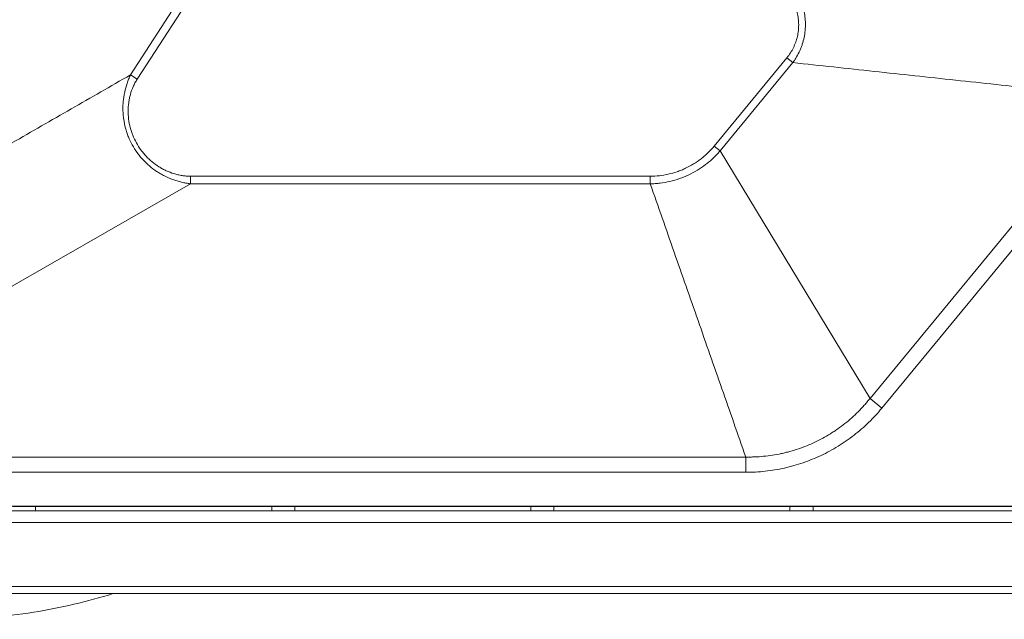
# Model space of a CAD drawing. Units: millimetres. Extents: x 0 to 841, y 0 to 594.
# Drawn here: x 385 to 427, y 465 to 490 of the extents above; entities that cross this region are included whole.
import ezdxf

# ---------------------------------------------------------------- set-up
doc = ezdxf.new("R2010")
doc.units = ezdxf.units.MM
doc.layers.add('1', color=7, linetype='Continuous', true_color=0xffffff)
doc.styles.add('Arial Unicode MS', font='Arial')
doc.dimstyles.get("Standard").update_dxf_attribs({"dimtxt": 0.18, "dimasz": 0.18, "dimexe": 0.18, "dimexo": 0.0625, "dimgap": 0.09, "dimtad": 0, "dimtih": 1, "dimtoh": 1, "dimdec": 4, "dimzin": 0, "dimdsep": 46, "dimtxsty": 'Standard', "dimcen": 0.09, "dimadec": 0, "dimazin": 0, "dimtfac": 1, "dimtdec": 4, "dimtofl": 0, "dimtmove": 0, "dimatfit": 3, "dimfxl": 0, "dimtolj": 1, "dimtzin": 0, "dimarcsym": 0})

# ---------------------------------------------------------------- blocks, each defined once
blk = doc.blocks.new('_U5')
at = {"layer": '1', "color": 1, "lineweight": 13}
for p, q in [((476.59, 487.118), (467.411, 490.1)), ((429.017, 466.024), (465.598, 466.024))]:
    blk.add_line(p, q, dxfattribs=at)
blk.add_arc((541.51, 466.024), 76.912, 162, 179.99994, dxfattribs=at)
at = {"layer": '1', "color": 1, "lineweight": 18}
for points in [[(468.362, 489.791), (468.23, 486.688), (466.696, 487.17)], [(464.598, 466.024), (463.823, 469.032), (465.431, 469.016)]]:
    blk.add_solid(points, dxfattribs=at)
at = {"layer": '1', "color": 7, "linetype": 'Continuous', "lineweight": 13, "insert": (464.805, 475.92), "char_height": 2.5, "attachment_point": 7, "rotation": 81, "line_spacing_factor": 1.047437, "style": 'Arial Unicode MS'}
blk.add_mtext('\\fArial|b0|i0;\\W1.0000;18%%d', dxfattribs=at)

msp = doc.modelspace()

# ---------------------------------------------------------------- linework, layer by layer
at = {"layer": '1', "color": 7, "linetype": 'Continuous', "lineweight": 13}
for p, q in [((390.192, 488.001), (395.616, 496.353)), ((395.901, 496.168), (390.477, 487.816)), ((414.946, 484.986), (418.032, 488.729)), ((418.282, 488.523), (415.196, 484.78)), ((418.282, 488.523), (418.032, 488.729)), ((390.477, 487.816), (390.192, 488.001)), ((421.555, 474.289), (432.065, 487.038)), ((432.564, 486.626), (422.055, 473.877)), ((415.196, 484.78), (414.946, 484.986)), ((415.196, 484.78), (421.555, 474.289)), ((392.737, 483.708), (412.236, 483.708)), ((392.737, 483.708), (392.737, 483.384)), ((412.236, 483.384), (412.236, 483.708)), ((392.737, 483.384), (372.561, 471.804)), ((412.236, 483.384), (392.737, 483.384)), ((421.555, 474.289), (422.055, 473.877)), ((372.561, 471.804), (416.286, 471.804)), ((416.286, 471.804), (416.286, 471.157)), ((416.286, 471.157), (372.561, 471.157)), ((373.066, 466.321), (429.017, 466.321)), ((373.066, 466.321), (429.017, 466.321))]:
    msp.add_line(p, q, dxfattribs=at)
at = {"layer": '1', "color": 3, "linetype": 'Continuous', "lineweight": 18}
for p, q in [((373.06, 469.724), (429.017, 469.724)), ((386.17, 469.711), (385.205, 469.711)), ((386.17, 469.711), (386.174, 469.707)), ((386.174, 469.707), (396.189, 469.707)), ((386.174, 469.707), (386.174, 469.524)), ((396.193, 469.711), (396.189, 469.707)), ((396.189, 469.524), (396.189, 469.707)), ((397.158, 469.711), (396.193, 469.711)), ((397.158, 469.711), (397.162, 469.707)), ((397.162, 469.707), (407.177, 469.707)), ((397.162, 469.707), (397.162, 469.524)), ((407.181, 469.711), (407.177, 469.707)), ((407.177, 469.524), (407.177, 469.707)), ((408.146, 469.711), (407.181, 469.711)), ((408.146, 469.711), (408.151, 469.707)), ((408.151, 469.707), (418.152, 469.707)), ((408.151, 469.707), (408.151, 469.524)), ((418.152, 469.711), (418.152, 469.707)), ((419.134, 469.711), (418.152, 469.711)), ((418.152, 469.524), (418.152, 469.707)), ((419.134, 469.711), (419.139, 469.707)), ((419.139, 469.707), (429.017, 469.707)), ((419.139, 469.707), (419.139, 469.524)), ((429.017, 469.524), (373.062, 469.524)), ((429.017, 469.524), (373.062, 469.524)), ((429.017, 469.024), (373.057, 469.024)), ((429.017, 469.024), (373.066, 469.024)), ((429.017, 469.024), (373.066, 469.024)), ((429.017, 469.024), (373.066, 469.024)), ((429.017, 466.024), (373.026, 466.024)), ((429.017, 466.024), (373.026, 466.024))]:
    msp.add_line(p, q, dxfattribs=at)
at = {"layer": '1', "color": 7, "linetype": 'Continuous', "lineweight": 13}
for points, knots in [([(417.331, 492.532), (417.337, 492.53), (417.342, 492.527), (417.353, 492.522), (417.37, 492.514), (417.408, 492.496), (417.483, 492.457), (417.546, 492.42), (417.628, 492.368), (417.669, 492.341), (417.728, 492.298), (417.748, 492.284), (417.787, 492.254), (417.806, 492.239), (417.901, 492.162), (417.973, 492.097), (418.109, 491.958), (418.174, 491.885), (418.265, 491.769), (418.294, 491.73), (418.351, 491.649), (418.378, 491.608), (418.456, 491.483), (418.503, 491.398), (418.588, 491.222), (418.626, 491.132), (418.667, 491.016), (418.675, 490.993), (418.69, 490.946), (418.697, 490.922), (418.718, 490.851), (418.731, 490.804), (418.765, 490.66), (418.799, 490.468), (418.813, 490.273), (418.815, 490.15), (418.815, 490.125), (418.814, 490.076), (418.814, 490.051), (418.811, 489.977), (418.807, 489.928), (418.793, 489.782), (418.764, 489.588), (418.714, 489.399), (418.676, 489.281), (418.668, 489.258), (418.652, 489.211), (418.626, 489.142), (418.598, 489.074), (418.538, 488.94), (418.493, 488.853), (418.419, 488.727), (418.38, 488.664), (418.332, 488.593), (418.311, 488.563), (418.296, 488.543), (418.289, 488.533), (418.282, 488.523)], [0, 0, 0, 0, 0.003906, 0.003906, 0.007812, 0.015625, 0.03125, 0.0625, 0.0625, 0.09375, 0.09375, 0.109375, 0.109375, 0.125, 0.125, 0.1875, 0.1875, 0.25, 0.25, 0.28125, 0.28125, 0.3125, 0.3125, 0.375, 0.375, 0.4375, 0.4375, 0.453125, 0.453125, 0.46875, 0.46875, 0.5, 0.5, 0.5625, 0.625, 0.625, 0.640625, 0.640625, 0.65625, 0.65625, 0.6875, 0.6875, 0.75, 0.8125, 0.8125, 0.828125, 0.828125, 0.84375, 0.875, 0.875, 0.9375, 0.9375, 0.96875, 0.984375, 0.992188, 0.992188, 1, 1, 1, 1]), ([(418.032, 488.729), (418.086, 488.795), (418.136, 488.863), (418.227, 489.005), (418.268, 489.079), (418.323, 489.192), (418.349, 489.25), (418.373, 489.309), (418.388, 489.349), (418.396, 489.369), (418.431, 489.469), (418.455, 489.55), (418.492, 489.714), (418.506, 489.797), (418.52, 489.923), (418.525, 489.986), (418.527, 490.05), (418.529, 490.093), (418.529, 490.114), (418.528, 490.22), (418.518, 490.389), (418.489, 490.555), (418.46, 490.678), (418.449, 490.719), (418.424, 490.8), (418.411, 490.841), (418.368, 490.96), (418.334, 491.038), (418.259, 491.188), (418.217, 491.261), (418.148, 491.367), (418.123, 491.401), (418.072, 491.469), (418.046, 491.503), (417.963, 491.6), (417.905, 491.661), (417.781, 491.774), (417.716, 491.827), (417.612, 491.9), (417.577, 491.923), (417.522, 491.956), (417.503, 491.967), (417.466, 491.988), (417.447, 491.998), (417.352, 492.046), (417.274, 492.079), (417.193, 492.105)], [0, 0, 0, 0, 0.0625, 0.0625, 0.125, 0.125, 0.15625, 0.171875, 0.171875, 0.1875, 0.1875, 0.25, 0.25, 0.3125, 0.3125, 0.34375, 0.359375, 0.359375, 0.375, 0.375, 0.4375, 0.5, 0.5, 0.53125, 0.53125, 0.5625, 0.5625, 0.625, 0.625, 0.6875, 0.6875, 0.71875, 0.71875, 0.75, 0.75, 0.8125, 0.8125, 0.875, 0.875, 0.90625, 0.90625, 0.921875, 0.921875, 0.9375, 0.9375, 1, 1, 1, 1]), ([(392.737, 483.384), (392.722, 483.386), (392.706, 483.388), (392.674, 483.393), (392.626, 483.4), (392.579, 483.409), (392.484, 483.426), (392.421, 483.44), (392.327, 483.463), (392.296, 483.471), (392.234, 483.488), (392.141, 483.515), (392.05, 483.545), (391.87, 483.611), (391.752, 483.662), (391.581, 483.748), (391.525, 483.779), (391.441, 483.827), (391.414, 483.844), (391.359, 483.878), (391.331, 483.895), (391.197, 483.984), (391.095, 484.061), (390.9, 484.227), (390.808, 484.315), (390.677, 484.457), (390.635, 484.505), (390.553, 484.605), (390.514, 484.656), (390.401, 484.813), (390.333, 484.921), (390.21, 485.144), (390.155, 485.26), (390.094, 485.41), (390.083, 485.44), (390.061, 485.501), (390.029, 485.592), (390.001, 485.684), (389.951, 485.87), (389.926, 485.995), (389.899, 486.185), (389.892, 486.249), (389.884, 486.346), (389.882, 486.378), (389.878, 486.443), (389.877, 486.475), (389.874, 486.636), (389.879, 486.764), (389.897, 486.955), (389.905, 487.019), (389.925, 487.146), (389.937, 487.21), (389.977, 487.399), (390.011, 487.522), (390.072, 487.704), (390.094, 487.765), (390.129, 487.854), (390.141, 487.884), (390.16, 487.928), (390.166, 487.943), (390.179, 487.972), (390.185, 487.987), (390.192, 488.001)], [0, 0, 0, 0, 0.007812, 0.007812, 0.015625, 0.03125, 0.03125, 0.0625, 0.0625, 0.078125, 0.078125, 0.09375, 0.125, 0.125, 0.1875, 0.1875, 0.21875, 0.21875, 0.234375, 0.234375, 0.25, 0.25, 0.3125, 0.3125, 0.375, 0.375, 0.40625, 0.40625, 0.4375, 0.4375, 0.5, 0.5, 0.5625, 0.5625, 0.578125, 0.578125, 0.59375, 0.625, 0.625, 0.6875, 0.6875, 0.71875, 0.71875, 0.734375, 0.734375, 0.75, 0.75, 0.8125, 0.8125, 0.84375, 0.84375, 0.875, 0.875, 0.9375, 0.9375, 0.96875, 0.96875, 0.984375, 0.984375, 0.992188, 0.992188, 1, 1, 1, 1]), ([(390.477, 487.816), (390.445, 487.766), (390.415, 487.715), (390.359, 487.611), (390.334, 487.559), (390.263, 487.398), (390.224, 487.287), (390.184, 487.144), (390.177, 487.115), (390.163, 487.058), (390.144, 486.971), (390.129, 486.884), (390.105, 486.71), (390.097, 486.593), (390.097, 486.445), (390.097, 486.416), (390.099, 486.356), (390.1, 486.327), (390.106, 486.238), (390.111, 486.18), (390.133, 486.005), (390.155, 485.89), (390.199, 485.72), (390.215, 485.663), (390.243, 485.579), (390.252, 485.551), (390.273, 485.496), (390.283, 485.468), (390.338, 485.331), (390.388, 485.225), (390.501, 485.02), (390.564, 484.921), (390.668, 484.778), (390.704, 484.732), (390.761, 484.664), (390.78, 484.641), (390.819, 484.597), (390.839, 484.575), (390.94, 484.468), (391.025, 484.388), (391.206, 484.24), (391.301, 484.171), (391.426, 484.093), (391.451, 484.077), (391.502, 484.047), (391.58, 484.004), (391.659, 483.965), (391.818, 483.891), (391.928, 483.85), (392.095, 483.799), (392.152, 483.783), (392.238, 483.763), (392.267, 483.757), (392.325, 483.746), (392.354, 483.741), (392.442, 483.727), (392.501, 483.72), (392.619, 483.71), (392.678, 483.708), (392.737, 483.708)], [0, 0, 0, 0, 0.03125, 0.03125, 0.0625, 0.0625, 0.125, 0.125, 0.140625, 0.140625, 0.15625, 0.1875, 0.1875, 0.25, 0.25, 0.265625, 0.265625, 0.28125, 0.28125, 0.3125, 0.3125, 0.375, 0.375, 0.40625, 0.40625, 0.421875, 0.421875, 0.4375, 0.4375, 0.5, 0.5, 0.5625, 0.5625, 0.59375, 0.59375, 0.609375, 0.609375, 0.625, 0.625, 0.6875, 0.6875, 0.75, 0.75, 0.765625, 0.765625, 0.78125, 0.8125, 0.8125, 0.875, 0.875, 0.90625, 0.90625, 0.921875, 0.921875, 0.9375, 0.9375, 0.96875, 0.96875, 1, 1, 1, 1]), ([(412.236, 483.708), (412.366, 483.708), (412.495, 483.715), (412.75, 483.744), (412.876, 483.765), (413.127, 483.821), (413.251, 483.856), (413.404, 483.908), (413.435, 483.919), (413.495, 483.942), (413.586, 483.977), (413.675, 484.016), (413.849, 484.098), (414.075, 484.22), (414.286, 484.366), (414.414, 484.465), (414.439, 484.485), (414.49, 484.526), (414.515, 484.547), (414.588, 484.611), (414.636, 484.655), (414.775, 484.79), (414.863, 484.886), (414.946, 484.986)], [0, 0, 0, 0, 0.125, 0.125, 0.25, 0.25, 0.375, 0.375, 0.40625, 0.40625, 0.4375, 0.5, 0.5, 0.625, 0.75, 0.75, 0.78125, 0.78125, 0.8125, 0.8125, 0.875, 0.875, 1, 1, 1, 1]), ([(415.196, 484.78), (415.19, 484.773), (415.184, 484.767), (415.173, 484.753), (415.155, 484.733), (415.114, 484.687), (415.03, 484.596), (414.906, 484.472), (414.8, 484.377), (414.72, 484.309), (414.692, 484.286), (414.637, 484.242), (414.609, 484.22), (414.469, 484.113), (414.238, 483.956), (413.992, 483.823), (413.801, 483.734), (413.737, 483.705), (413.639, 483.665), (413.606, 483.653), (413.54, 483.628), (413.507, 483.615), (413.34, 483.558), (413.205, 483.519), (412.933, 483.455), (412.795, 483.431), (412.587, 483.405), (412.517, 483.398), (412.412, 483.391), (412.359, 483.388), (412.298, 483.386), (412.271, 483.385), (412.254, 483.384), (412.245, 483.384), (412.236, 483.384)], [0, 0, 0, 0, 0.007812, 0.007812, 0.015625, 0.03125, 0.0625, 0.125, 0.1875, 0.1875, 0.21875, 0.21875, 0.25, 0.25, 0.375, 0.5, 0.5, 0.5625, 0.5625, 0.59375, 0.59375, 0.625, 0.625, 0.75, 0.75, 0.875, 0.875, 0.9375, 0.9375, 0.96875, 0.984375, 0.992188, 0.992188, 1, 1, 1, 1]), ([(416.286, 471.804), (416.29, 471.804), (416.294, 471.804), (416.302, 471.804), (416.314, 471.804), (416.342, 471.803), (416.397, 471.803), (416.508, 471.803), (416.729, 471.808), (416.917, 471.821), (417.292, 471.857), (417.541, 471.896), (417.85, 471.962), (417.911, 471.976), (418.034, 472.006), (418.096, 472.022), (418.278, 472.072), (418.399, 472.109), (418.755, 472.23), (418.986, 472.323), (419.438, 472.536), (419.658, 472.656), (419.926, 472.822), (419.979, 472.856), (420.084, 472.926), (420.137, 472.962), (420.292, 473.071), (420.393, 473.146), (420.688, 473.381), (420.875, 473.548), (421.141, 473.814), (421.227, 473.905), (421.353, 474.046), (421.415, 474.117), (421.485, 474.203), (421.52, 474.246), (421.538, 474.267), (421.545, 474.276), (421.55, 474.283), (421.552, 474.286), (421.555, 474.289)], [0, 0, 0, 0, 0.001953, 0.001953, 0.003906, 0.007812, 0.015625, 0.03125, 0.0625, 0.125, 0.125, 0.25, 0.25, 0.28125, 0.28125, 0.3125, 0.3125, 0.375, 0.375, 0.5, 0.5, 0.625, 0.625, 0.65625, 0.65625, 0.6875, 0.6875, 0.75, 0.75, 0.875, 0.875, 0.9375, 0.9375, 0.96875, 0.984375, 0.992188, 0.996094, 0.998047, 0.998047, 1, 1, 1, 1]), ([(422.055, 473.877), (421.879, 473.663), (421.692, 473.461), (421.3, 473.08), (421.093, 472.9), (420.768, 472.647), (420.658, 472.565), (420.488, 472.447), (420.43, 472.409), (420.315, 472.333), (420.256, 472.296), (419.963, 472.116), (419.723, 471.986), (419.23, 471.754), (418.977, 471.651), (418.588, 471.517), (418.457, 471.476), (418.259, 471.42), (418.192, 471.402), (418.058, 471.368), (417.991, 471.352), (417.654, 471.277), (417.112, 471.187), (416.563, 471.157), (416.286, 471.157)], [0, 0, 0, 0, 0.125, 0.125, 0.25, 0.25, 0.3125, 0.3125, 0.34375, 0.34375, 0.375, 0.375, 0.5, 0.5, 0.625, 0.625, 0.6875, 0.6875, 0.71875, 0.71875, 0.75, 0.75, 0.875, 1, 1, 1, 1])]:
    msp.add_open_spline(points, degree=3, knots=knots, dxfattribs=at)
for points in [[(418.282, 488.523), (432.065, 487.038)], [(390.192, 488.001), (370.103, 476.472)], [(412.236, 483.384), (416.286, 471.804)]]:
    msp.add_open_spline(points, degree=1, dxfattribs=at)
at = {"layer": '1', "color": 3, "linetype": 'Continuous', "lineweight": 18}
msp.add_open_spline([(389.465, 466.017), (388.364, 465.673), (385.997, 465.117), (383.572, 464.924), (382.301, 464.924)], degree=3, knots=[0, 0, 0, 0, 0.475771, 1, 1, 1, 1], dxfattribs=at)

# ---------------------------------------------------------------- dimensions: what is measured, and where the dimension line sits
at = {"layer": '1', "color": 7, "linetype": 'Continuous', "lineweight": 13}
dim = msp.add_angular_dim_2l(base=(463.772, 482.548), line1=((476.59, 487.118), (518.612, 473.464)), line2=((429.017, 466.024), (373.026, 466.024)), dimstyle='Standard', override={"dimtxt": 2.5, "dimasz": 3, "dimexe": 1, "dimexo": 0, "dimgap": 1.25, "dimtad": 1, "dimtih": 0, "dimtoh": 0, "dimdec": 1, "dimlfac": 1, "dimzin": 8, "dimdsep": 46, "dimlunit": 2, "dimtxsty": 'Arial Unicode MS', "dimsah": 1, "dimse1": 0, "dimse2": 0, "dimsd1": 0, "dimsd2": 0, "dimclrd": 1, "dimclre": 1, "dimclrt": 7, "dimaunit": 0, "dimadec": 1, "dimazin": 2, "dimtol": 0, "dimtfac": 0.7, "dimtdec": 1, "dimtofl": 1, "dimtmove": 0, "dimtzin": 8, "dimlwd": 13, "dimlwe": 13}, dxfattribs=at)
dim.commit()
dim.dimension.update_dxf_attribs({"geometry": '_U5', "text_midpoint": (463.014, 478.457), "dimtype": 162})

doc.saveas('drawing.dxf')
